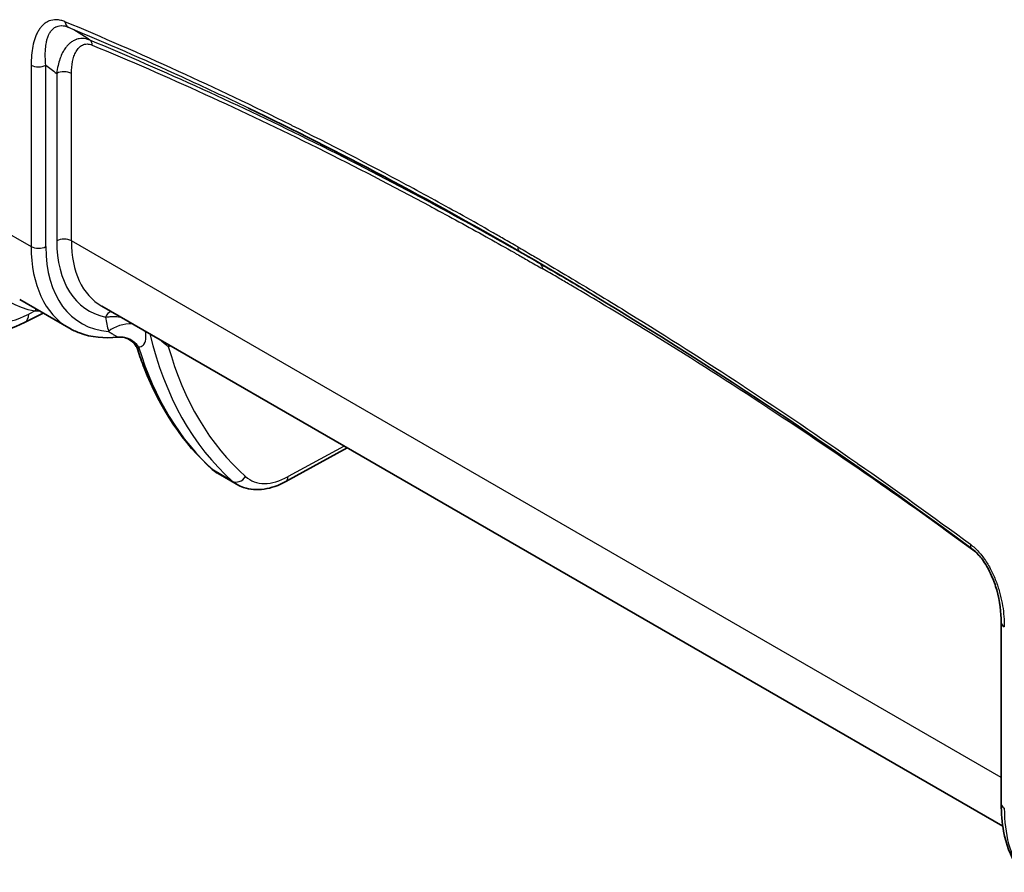
# Model space of a CAD drawing. Units: millimetres. Extents: x 29 to 3402, y 16 to 1140.
# Drawn here: x 534 to 605, y 172 to 234 of the extents above; entities that cross this region are included whole.
import ezdxf

# ---------------------------------------------------------------- set-up
doc = ezdxf.new("R2010")
doc.units = ezdxf.units.MM
doc.header["$LTSCALE"] = 2
doc.layers.add('Visible (ISO)', color=7, linetype='Continuous', lineweight=35)
doc.layers.add('Visible Narrow (ISO)', color=7, linetype='Continuous', lineweight=25)

msp = doc.modelspace()

# ---------------------------------------------------------------- linework, layer by layer
at = {"layer": 'Visible (ISO)'}
for p, q in [((534.358, 213.702), (537.896, 211.659)), ((536.052, 212.723), (534.715, 212.056)), ((536.476, 212.935), (536.476, 212.935)), ((605.117, 175.782), (540.262, 213.225)), ((553.508, 200.598), (557.936, 203.022)), ((550.012, 200.382), (548.65, 201.168)), ((605.003, 177.392), (605.003, 190.456))]:
    msp.add_line(p, q, dxfattribs=at)
for centre, major_axis, ratio, start_param, end_param in [((614.231, 243.752), (64.321, 34.495), 0.030194, 2.402706, 2.402707), ((545.533, 221.914), (5.376, 8.625), 0.598586, 3.161701, 3.161816), ((544.455, 222.537), (6.672, 10.81), 0.59597, 3.159112, 3.159138), ((551.801, 206.682), (-3.139, -5.52), 0.5729, 6.278707, 6.279404)]:
    msp.add_ellipse(centre, major_axis=major_axis, ratio=ratio, start_param=start_param, end_param=end_param, dxfattribs=at)
for points in [[(550.806, 227.501), (550.81, 227.499), (550.814, 227.497), (550.817, 227.495)], [(570.36, 217.15), (563.838, 220.911), (557.314, 224.369), (550.817, 227.495)], [(602.875, 195.776), (592.113, 203.719), (581.225, 210.869), (570.36, 217.15)], [(541.487, 211.002), (541.47, 211.001), (541.454, 210.999), (541.437, 210.997)], [(541.437, 210.997), (541.437, 210.997), (541.437, 210.997), (541.437, 210.997)], [(542.849, 210.092), (542.822, 210.176), (542.787, 210.255), (542.749, 210.322)], [(548.58, 201.211), (548.453, 201.289), (548.333, 201.379), (548.221, 201.478)]]:
    msp.add_open_spline(points, degree=3, dxfattribs=at)
for points, knots in [([(534.715, 212.056), (533.873, 211.635), (533.005, 211.363), (531.337, 211.183), (530.511, 211.275), (529.556, 211.641), (529.342, 211.743), (529.138, 211.861)], [0, 0, 0, 0, 0.330827, 0.330827, 0.6567981, 0.6567981, 0.7547061, 0.7547061, 0.7547061, 0.7547061]), ([(541.437, 210.997), (540.461, 210.886), (539.508, 210.983), (538.399, 211.396), (538.141, 211.517), (537.896, 211.659)], [0.00003, 0.00003, 0.00003, 0.00003, 0.4054044, 0.4054044, 0.5340342, 0.5340342, 0.5340342, 0.5340342]), ([(542.749, 210.322), (542.662, 210.477), (542.536, 210.623), (542.241, 210.843), (542.073, 210.923), (541.762, 211), (541.62, 211.012), (541.487, 211.002)], [0, 0, 0, 0, 0.0724849, 0.0724849, 0.1414906, 0.1414906, 0.1970407, 0.1970407, 0.1970407, 0.1970407]), ([(548.221, 201.478), (546.134, 203.331), (544.459, 205.836), (543.148, 209.215), (542.993, 209.649), (542.849, 210.092)], [0, 0, 0, 0, 1.39564, 1.39564, 1.595981, 1.595981, 1.595981, 1.595981]), ([(553.508, 200.598), (552.996, 200.318), (552.468, 200.129), (551.445, 199.976), (550.933, 200.013), (550.314, 200.228), (550.158, 200.299), (550.01, 200.384)], [0, 0, 0, 0, 0.206065, 0.206065, 0.4103736, 0.4103736, 0.4825838, 0.4825838, 0.4825838, 0.4825838]), ([(605.003, 190.456), (605.003, 191.175), (604.909, 191.976), (604.58, 193.133), (604.458, 193.478), (604.207, 194.046), (604.092, 194.274), (603.865, 194.66), (603.758, 194.824), (603.553, 195.104), (603.456, 195.223), (603.2, 195.506), (603.034, 195.659), (602.875, 195.776)], [0, 0, 0, 0, 0.2727453, 0.2727453, 0.3854779, 0.3854779, 0.4614884, 0.4614884, 0.5199031, 0.5199031, 0.5672054, 0.5672054, 0.6409954, 0.6409954, 0.6409954, 0.6409954]), ([(606.451, 172.462), (606.323, 172.622), (606.205, 172.79), (605.66, 173.662), (605.352, 174.497), (605.061, 176.034), (605.003, 176.699), (605.003, 177.392)], [0.2747281, 0.2747281, 0.2747281, 0.2747281, 0.3684506, 0.3684506, 0.7380749, 0.7380749, 0.9876255, 0.9876255, 0.9876255, 0.9876255])]:
    msp.add_open_spline(points, degree=3, knots=knots, dxfattribs=at)
at = {"layer": 'Visible Narrow (ISO)'}
for p, q in [((535.18, 230.586), (535.18, 217.522)), ((536.238, 217.511), (536.238, 230.576)), ((537.02, 229.989), (537.02, 217.933)), ((538.079, 217.922), (538.079, 229.979)), ((531.632, 219.57), (535.18, 217.522)), ((605.003, 179.284), (538.079, 217.922)), ((535.462, 212.879), (535.014, 212.656)), ((536.414, 213.02), (536.415, 213.02)), ((557.702, 203.156), (553.676, 200.952)), ((549.66, 200.635), (548.304, 201.418))]:
    msp.add_line(p, q, dxfattribs=at)
for centre, major_axis, ratio, start_param, end_param in [((538.156, 234.016), (-0.293, -0.703), 0.651421, 5.418399, 6.24601), ((509.275, 167.96), (28.082, 65.584), 0.381624, 6.197347, 6.263462), ((539.046, 231.714), (0.293, 0.704), 0.651723, 5.417998, 6.143161), ((535.718, 230.897), (0.762, 0), 0.57735, 3.926991, 5.462881), ((1266.917, 1330.314), (-695.684, -1123.643), 0.597148, 6.229511, 6.230747), ((537.54, 229.668), (0.762, 0), 0.57735, 0.785398, 2.321288), ((540.592, 224.781), (-6.961, -11.229), 0.597134, 5.516502, 6.52784), ((537.54, 217.611), (0.762, 0), 0.57735, 0.785398, 2.321288), ((545.013, 222.236), (-5.756, -9.286), 0.597134, 5.516502, 6.490737), ((545.533, 221.914), (5.376, 8.625), 0.598586, 2.376418, 3.161701), ((535.241, 220.032), (4.686, 7.558), 0.597134, 2.327423, 3.910799), ((544.455, 222.537), (6.672, 10.81), 0.59597, 2.373714, 3.159112), ((535.718, 217.833), (0.762, 0), 0.57735, 3.926991, 5.462881), ((544.974, 222.215), (-6.292, -10.15), 0.597134, 5.516502, 6.581917), ((570.741, 217.81), (-0.381, -0.66), 0.57735, 5.497787, 6.282851), ((558.327, 194.813), (12.697, 21.991), 0.57735, 6.214433, 6.229926), ((571.46, 215.605), (0.381, 0.66), 0.57735, 5.497893, 6.214444), ((534.148, 213.192), (0.567, -1.136), 0.576647, 0, 0.819653), ((535.808, 212.665), (-0.08, -0.502), 0.778316, 4.068121, 4.398257), ((541.043, 212.119), (-0.163, -0.744), 0.784975, 3.606637, 4.442787), ((573.795, 237.732), (24.432, 39.411), 0.597134, 2.571085, 2.602201), ((542.044, 210.605), (1.855, 0.433), 0.688036, 1.181999, 2.175123), ((574.538, 237.248), (-22.513, -38.328), 0.582281, 5.739596, 6.170622), ((541.628, 209.102), (-0.142, 1.9), 0.881528, 5.323873, 6.283185), ((541.087, 209.391), (1.662, 0.931), 0.881048, 6.139129, 6.283185), ((572.759, 238.275), (-21.941, -38.658), 0.572377, 5.785753, 6.162043), ((546.39, 209.541), (0.535, -1.828), 0.691258, 4.007689, 4.078827), ((547.064, 221.044), (-6.112, -10.402), 0.582366, 0.554208, 0.572252), ((575.072, 236.934), (22.132, 37.668), 0.582366, 2.632503, 3.029107), ((548.727, 202.048), (-0.506, -0.57), 0.814032, 0, 0.164741), ((551.801, 206.682), (-3.139, -5.52), 0.5729, 6.162478, 6.278707), ((550.083, 201.265), (-0.504, -0.571), 0.807787, 0.1623, 1.726248), ((553.211, 205.867), (-3.212, -5.478), 0.581767, 6.170158, 6.286404), ((553.745, 205.554), (2.831, 4.818), 0.582366, 3.029107, 3.913978), ((553.142, 201.266), (0.366, -0.668), 0.582279, 0, 0.798525), ((603.327, 196.389), (-0.452, -0.613), 0.492257, 5.557995, 6.283185), ((605.765, 190.456), (-0.762, 0), 0.57735, 0, 0.785398), ((605.765, 177.392), (-0.762, 0), 0.57735, 0, 0.785398), ((613.911, 182.436), (6.046, 11.172), 0.558107, 2.34083, 2.878903)]:
    msp.add_ellipse(centre, major_axis=major_axis, ratio=ratio, start_param=start_param, end_param=end_param, dxfattribs=at)
for points, knots in [([(537.617, 233.705), (537.512, 233.749), (537.408, 233.783), (537.307, 233.806), (537.206, 233.83), (537.108, 233.843), (537.013, 233.847), (536.823, 233.854), (536.644, 233.824), (536.483, 233.762), (536.402, 233.731), (536.326, 233.692), (536.254, 233.647), (536.182, 233.601), (536.113, 233.548), (536.049, 233.489), (535.985, 233.43), (535.924, 233.365), (535.868, 233.295), (535.812, 233.225), (535.761, 233.151), (535.712, 233.072), (535.664, 232.992), (535.62, 232.909), (535.579, 232.821), (535.538, 232.733), (535.5, 232.641), (535.466, 232.546), (535.398, 232.356), (535.344, 232.155), (535.302, 231.945), (535.26, 231.736), (535.23, 231.517), (535.21, 231.29), (535.19, 231.063), (535.18, 230.829), (535.18, 230.586)], [0, 0, 0, 0, 0.000449383, 0.000449383, 0.000449383, 0.000898767, 0.000898767, 0.000898767, 0.001797534, 0.001797534, 0.001797534, 0.002246917, 0.002246917, 0.002246917, 0.0026963, 0.0026963, 0.0026963, 0.003145684, 0.003145684, 0.003145684, 0.003595067, 0.003595067, 0.003595067, 0.004044451, 0.004044451, 0.004044451, 0.004493834, 0.004493834, 0.004493834, 0.005392601, 0.005392601, 0.005392601, 0.006291368, 0.006291368, 0.006291368, 0.007190134, 0.007190134, 0.007190134, 0.007190134]), ([(536.238, 230.576), (536.217, 230.786), (536.205, 230.991), (536.201, 231.19), (536.197, 231.368), (536.201, 231.541), (536.212, 231.708), (536.214, 231.726), (536.215, 231.743), (536.216, 231.761), (536.229, 231.919), (536.249, 232.073), (536.279, 232.219), (536.283, 232.241), (536.287, 232.262), (536.292, 232.283), (536.31, 232.365), (536.331, 232.445), (536.356, 232.522), (536.373, 232.576), (536.391, 232.628), (536.412, 232.678), (536.42, 232.699), (536.429, 232.72), (536.438, 232.74), (536.468, 232.809), (536.502, 232.874), (536.539, 232.935), (536.565, 232.978), (536.593, 233.018), (536.623, 233.057), (536.636, 233.073), (536.649, 233.089), (536.662, 233.104), (536.694, 233.141), (536.728, 233.176), (536.765, 233.207), (536.778, 233.219), (536.792, 233.231), (536.807, 233.242), (536.845, 233.273), (536.886, 233.3), (536.929, 233.323), (536.944, 233.331), (536.958, 233.338), (536.973, 233.345), (537.02, 233.367), (537.069, 233.385), (537.121, 233.399), (537.19, 233.417), (537.263, 233.427), (537.34, 233.428), (537.351, 233.428), (537.361, 233.428), (537.372, 233.428), (537.439, 233.427), (537.509, 233.419), (537.582, 233.404), (537.588, 233.402), (537.594, 233.401), (537.6, 233.4), (537.679, 233.382), (537.762, 233.355), (537.846, 233.321)], [0, 0, 0, 0, 0.000809925, 0.000809925, 0.000809925, 0.001535895, 0.001535895, 0.001535895, 0.001612317, 0.001612317, 0.001612317, 0.002303842, 0.002303842, 0.002303842, 0.002404618, 0.002404618, 0.002404618, 0.002797156, 0.002797156, 0.002797156, 0.003071789, 0.003071789, 0.003071789, 0.0031855, 0.0031855, 0.0031855, 0.003570499, 0.003570499, 0.003570499, 0.003839737, 0.003839737, 0.003839737, 0.00395143, 0.00395143, 0.00395143, 0.004223711, 0.004223711, 0.004223711, 0.004327624, 0.004327624, 0.004327624, 0.004607684, 0.004607684, 0.004607684, 0.004699422, 0.004699422, 0.004699422, 0.004991658, 0.004991658, 0.004991658, 0.005375632, 0.005375632, 0.005375632, 0.005429022, 0.005429022, 0.005429022, 0.005759605, 0.005759605, 0.005759605, 0.005788048, 0.005788048, 0.005788048, 0.006143579, 0.006143579, 0.006143579, 0.006143579]), ([(570.203, 217.499), (569.862, 217.695), (569.521, 217.891), (569.18, 218.086), (568.901, 218.246), (568.622, 218.405), (568.343, 218.564), (567.657, 218.953), (566.972, 219.339), (566.287, 219.721), (564.917, 220.486), (563.548, 221.236), (562.18, 221.973), (559.442, 223.446), (556.707, 224.863), (553.975, 226.223), (553.942, 226.24), (553.909, 226.256), (553.875, 226.273), (551.176, 227.615), (548.479, 228.903), (545.785, 230.135), (545.768, 230.143), (545.752, 230.15), (545.735, 230.158), (543.024, 231.397), (540.317, 232.58), (537.617, 233.705)], [0, 0, 0, 0, 0.00144371, 0.00144371, 0.00144371, 0.00262705, 0.00262705, 0.00262705, 0.00553133, 0.00553133, 0.00553133, 0.01134009, 0.01134009, 0.01134009, 0.02295848, 0.02295848, 0.02295848, 0.02309937, 0.02309937, 0.02309937, 0.03457818, 0.03457818, 0.03457818, 0.03464905, 0.03464905, 0.03464905, 0.04619873, 0.04619873, 0.04619873, 0.04619873]), ([(537.846, 233.321), (540.558, 232.19), (543.278, 231.002), (546.001, 229.756), (547.601, 229.024), (549.203, 228.272), (550.806, 227.501)], [0, 0, 0, 0, 0.0116166, 0.0116166, 0.0116166, 0.01844286, 0.01844286, 0.01844286, 0.01844286]), ([(539.4, 232.384), (539.311, 232.421), (539.223, 232.45), (539.136, 232.469), (539.064, 232.485), (538.993, 232.495), (538.923, 232.499), (538.91, 232.5), (538.897, 232.5), (538.884, 232.501), (538.802, 232.503), (538.722, 232.497), (538.644, 232.484), (538.588, 232.475), (538.533, 232.461), (538.48, 232.445), (538.46, 232.439), (538.441, 232.432), (538.421, 232.425), (538.351, 232.4), (538.283, 232.368), (538.217, 232.331), (538.172, 232.306), (538.129, 232.279), (538.087, 232.249), (538.067, 232.235), (538.048, 232.221), (538.029, 232.206), (538.018, 232.198), (538.008, 232.189), (537.998, 232.181), (537.968, 232.157), (537.94, 232.132), (537.912, 232.106), (537.856, 232.055), (537.804, 231.999), (537.754, 231.94), (537.738, 231.921), (537.722, 231.902), (537.707, 231.883), (537.674, 231.84), (537.642, 231.796), (537.61, 231.751), (537.553, 231.666), (537.499, 231.576), (537.449, 231.482), (537.382, 231.353), (537.322, 231.218), (537.27, 231.075), (537.264, 231.059), (537.258, 231.043), (537.252, 231.026), (537.2, 230.877), (537.154, 230.72), (537.117, 230.557), (537.075, 230.375), (537.043, 230.185), (537.02, 229.989)], [0, 0, 0, 0, 0.000372809, 0.000372809, 0.000372809, 0.000683005, 0.000683005, 0.000683005, 0.000740819, 0.000740819, 0.000740819, 0.001104008, 0.001104008, 0.001104008, 0.00136601, 0.00136601, 0.00136601, 0.001461661, 0.001461661, 0.001461661, 0.001812786, 0.001812786, 0.001812786, 0.002049015, 0.002049015, 0.002049015, 0.002159215, 0.002159215, 0.002159215, 0.002219766, 0.002219766, 0.002219766, 0.002390517, 0.002390517, 0.002390517, 0.00273202, 0.00273202, 0.00273202, 0.002839389, 0.002839389, 0.002839389, 0.003073522, 0.003073522, 0.003073522, 0.003507172, 0.003507172, 0.003507172, 0.004098029, 0.004098029, 0.004098029, 0.004165629, 0.004165629, 0.004165629, 0.004781034, 0.004781034, 0.004781034, 0.005464039, 0.005464039, 0.005464039, 0.005464039]), ([(538.079, 229.979), (538.079, 230.286), (538.105, 230.573), (538.159, 230.839), (538.186, 230.972), (538.22, 231.099), (538.262, 231.22), (538.304, 231.341), (538.355, 231.455), (538.413, 231.558), (538.472, 231.661), (538.539, 231.755), (538.617, 231.835), (538.655, 231.875), (538.697, 231.912), (538.741, 231.944), (538.784, 231.977), (538.83, 232.005), (538.879, 232.028), (538.928, 232.052), (538.98, 232.071), (539.034, 232.084), (539.089, 232.097), (539.146, 232.104), (539.205, 232.105), (539.264, 232.105), (539.326, 232.1), (539.389, 232.086), (539.453, 232.073), (539.518, 232.053), (539.585, 232.025)], [0, 0, 0, 0, 0.00111314, 0.00111314, 0.00111314, 0.001669709, 0.001669709, 0.001669709, 0.002226279, 0.002226279, 0.002226279, 0.002782849, 0.002782849, 0.002782849, 0.003061134, 0.003061134, 0.003061134, 0.003339419, 0.003339419, 0.003339419, 0.003617938, 0.003617938, 0.003617938, 0.003895988, 0.003895988, 0.003895988, 0.004174079, 0.004174079, 0.004174079, 0.004452558, 0.004452558, 0.004452558, 0.004452558]), ([(571.866, 216.248), (571.249, 216.605), (570.631, 216.959), (570.013, 217.31), (569.33, 217.698), (568.647, 218.082), (567.965, 218.463), (566.6, 219.225), (565.236, 219.972), (563.872, 220.706), (563.823, 220.732), (563.774, 220.759), (563.725, 220.785), (561.047, 222.224), (558.371, 223.608), (555.698, 224.938), (555.665, 224.954), (555.632, 224.971), (555.599, 224.987), (552.909, 226.324), (550.222, 227.606), (547.538, 228.832), (547.521, 228.84), (547.505, 228.847), (547.488, 228.855), (544.788, 230.088), (542.09, 231.265), (539.4, 232.384)], [0, 0, 0, 0, 0.0026154, 0.0026154, 0.0026154, 0.00550875, 0.00550875, 0.00550875, 0.01129736, 0.01129736, 0.01129736, 0.01150626, 0.01150626, 0.01150626, 0.02287208, 0.02287208, 0.02287208, 0.02301253, 0.02301253, 0.02301253, 0.03444833, 0.03444833, 0.03444833, 0.03451879, 0.03451879, 0.03451879, 0.04602505, 0.04602505, 0.04602505, 0.04602505]), ([(539.585, 232.025), (542.271, 230.908), (544.964, 229.733), (547.66, 228.502), (547.677, 228.494), (547.693, 228.487), (547.71, 228.479), (550.389, 227.255), (553.072, 225.975), (555.757, 224.641), (555.79, 224.624), (555.823, 224.608), (555.857, 224.592), (558.525, 223.264), (561.197, 221.882), (563.87, 220.446), (563.92, 220.419), (563.969, 220.393), (564.018, 220.366), (565.322, 219.665), (566.627, 218.95), (567.933, 218.223), (567.99, 218.191), (568.047, 218.159), (568.104, 218.127), (568.724, 217.781), (569.345, 217.432), (569.965, 217.08), (570.026, 217.045), (570.087, 217.011), (570.149, 216.976), (570.426, 216.818), (570.704, 216.66), (570.982, 216.501), (571.321, 216.307), (571.66, 216.112), (571.999, 215.916)], [0, 0, 0, 0, 0.01150498, 0.01150498, 0.01150498, 0.01157577, 0.01157577, 0.01157577, 0.02300997, 0.02300997, 0.02300997, 0.0231506, 0.0231506, 0.0231506, 0.03451495, 0.03451495, 0.03451495, 0.03472389, 0.03472389, 0.03472389, 0.04026744, 0.04026744, 0.04026744, 0.04051016, 0.04051016, 0.04051016, 0.04314369, 0.04314369, 0.04314369, 0.04340316, 0.04340316, 0.04340316, 0.04458181, 0.04458181, 0.04458181, 0.04601994, 0.04601994, 0.04601994, 0.04601994]), ([(570.203, 217.499), (570.543, 217.302), (570.884, 217.104), (571.225, 216.906), (571.504, 216.743), (571.783, 216.58), (572.063, 216.416), (572.748, 216.014), (573.433, 215.609), (574.118, 215.2), (575.488, 214.383), (576.857, 213.552), (578.226, 212.709), (580.963, 211.021), (583.698, 209.28), (586.43, 207.485), (586.464, 207.463), (586.497, 207.441), (586.53, 207.419), (589.229, 205.645), (591.927, 203.818), (594.62, 201.94), (594.637, 201.928), (594.654, 201.917), (594.67, 201.905), (597.381, 200.014), (600.088, 198.071), (602.789, 196.078)], [0, 0, 0, 0, 0.00144371, 0.00144371, 0.00144371, 0.00262705, 0.00262705, 0.00262705, 0.00553133, 0.00553133, 0.00553133, 0.01134009, 0.01134009, 0.01134009, 0.02295848, 0.02295848, 0.02295848, 0.02309937, 0.02309937, 0.02309937, 0.03457818, 0.03457818, 0.03457818, 0.03464905, 0.03464905, 0.03464905, 0.04619873, 0.04619873, 0.04619873, 0.04619873]), ([(571.866, 216.248), (572.483, 215.892), (573.102, 215.532), (573.719, 215.17), (574.307, 214.826), (574.894, 214.479), (575.481, 214.129)], [0, 0, 0, 0, 0.002615397, 0.002615397, 0.002615397, 0.005105423, 0.005105423, 0.005105423, 0.005105423]), ([(603.228, 195.469), (600.935, 197.149), (598.637, 198.793), (596.337, 200.398), (596.321, 200.41), (596.304, 200.421), (596.288, 200.433), (593.608, 202.303), (590.925, 204.121), (588.24, 205.887), (588.207, 205.909), (588.174, 205.93), (588.141, 205.952), (585.472, 207.706), (582.801, 209.409), (580.127, 211.06), (580.078, 211.09), (580.029, 211.121), (579.979, 211.151), (578.675, 211.955), (577.37, 212.748), (576.065, 213.528), (576.008, 213.562), (575.95, 213.596), (575.893, 213.63), (575.273, 214), (574.653, 214.368), (574.032, 214.732), (573.971, 214.768), (573.91, 214.804), (573.849, 214.84), (573.571, 215.003), (573.293, 215.165), (573.016, 215.327), (572.677, 215.524), (572.338, 215.721), (571.999, 215.916)], [0.00169047, 0.00169047, 0.00169047, 0.00169047, 0.01150498, 0.01150498, 0.01150498, 0.01157577, 0.01157577, 0.01157577, 0.02300997, 0.02300997, 0.02300997, 0.0231506, 0.0231506, 0.0231506, 0.03451495, 0.03451495, 0.03451495, 0.03472389, 0.03472389, 0.03472389, 0.04026744, 0.04026744, 0.04026744, 0.04051016, 0.04051016, 0.04051016, 0.04314369, 0.04314369, 0.04314369, 0.04340316, 0.04340316, 0.04340316, 0.04458181, 0.04458181, 0.04458181, 0.04601994, 0.04601994, 0.04601994, 0.04601994]), ([(540.523, 212.441), (540.609, 212.452), (540.791, 212.47), (541.147, 212.482), (541.421, 212.472), (541.59, 212.459)], [0, 0, 0, 0, 0.00037117, 0.000742341, 0.00127534, 0.00127534, 0.00127534, 0.00127534]), ([(540.745, 211.409), (540.826, 211.357), (540.905, 211.307), (540.98, 211.261), (541.056, 211.215), (541.127, 211.173), (541.191, 211.135), (541.256, 211.097), (541.314, 211.064), (541.359, 211.039), (541.382, 211.026), (541.401, 211.016), (541.415, 211.008), (541.428, 211.001), (541.437, 210.997), (541.437, 210.997)], [0, 0, 0, 0, 0.000487013, 0.000487013, 0.000487013, 0.000974025, 0.000974025, 0.000974025, 0.001461038, 0.001461038, 0.001461038, 0.001704545, 0.001704545, 0.001704545, 0.001926751, 0.001926751, 0.001926751, 0.001926751]), ([(542.918, 210.295), (543.048, 210.3), (543.152, 210.34), (543.233, 210.41), (543.237, 210.413), (543.24, 210.416), (543.244, 210.42), (543.279, 210.453), (543.31, 210.492), (543.336, 210.536), (543.339, 210.542), (543.343, 210.548), (543.346, 210.554), (543.37, 210.598), (543.388, 210.646), (543.403, 210.698), (543.406, 210.708), (543.408, 210.717), (543.411, 210.727), (543.427, 210.791), (543.437, 210.861), (543.442, 210.935), (543.445, 210.994), (543.446, 211.056), (543.443, 211.12), (543.443, 211.137), (543.442, 211.154), (543.441, 211.171), (543.436, 211.246), (543.428, 211.324), (543.416, 211.405)], [0.001325733, 0.001325733, 0.001325733, 0.001325733, 0.002136426, 0.002136426, 0.002136426, 0.002173808, 0.002173808, 0.002173808, 0.002541772, 0.002541772, 0.002541772, 0.002593927, 0.002593927, 0.002593927, 0.002947119, 0.002947119, 0.002947119, 0.003012246, 0.003012246, 0.003012246, 0.003428995, 0.003428995, 0.003428995, 0.003757812, 0.003757812, 0.003757812, 0.003844504, 0.003844504, 0.003844504, 0.004219102, 0.004219102, 0.004219102, 0.004219102]), ([(544.453, 210.806), (544.48, 210.782), (544.506, 210.759), (544.532, 210.736), (544.559, 210.713), (544.585, 210.691), (544.61, 210.669), (544.646, 210.638), (544.682, 210.609), (544.717, 210.58), (544.777, 210.531), (544.836, 210.484), (544.893, 210.441), (544.949, 210.399), (545.002, 210.36), (545.055, 210.325)], [0.00115124, 0.00115124, 0.00115124, 0.00115124, 0.001289091, 0.001289091, 0.001289091, 0.00142777, 0.00142777, 0.00142777, 0.001623264, 0.001623264, 0.001623264, 0.001958468, 0.001958468, 0.001958468, 0.002284432, 0.002284432, 0.002284432, 0.002284432]), ([(542.85, 210.102), (542.855, 210.108), (542.866, 210.127), (542.877, 210.156), (542.878, 210.159), (542.88, 210.162), (542.881, 210.165), (542.893, 210.198), (542.907, 210.243), (542.918, 210.295)], [0, 0, 0, 0, 0.0003198569, 0.0003198569, 0.0003198569, 0.0003518128, 0.0003518128, 0.0003518128, 0.0007036256, 0.0007036256, 0.0007036256, 0.0007036256]), ([(602.789, 196.078), (602.894, 196.001), (602.998, 195.914), (603.099, 195.821), (603.2, 195.728), (603.297, 195.628), (603.393, 195.522), (603.583, 195.311), (603.762, 195.073), (603.922, 194.826), (604.003, 194.702), (604.079, 194.575), (604.151, 194.446), (604.223, 194.317), (604.292, 194.185), (604.356, 194.052), (604.421, 193.919), (604.481, 193.784), (604.537, 193.649), (604.593, 193.515), (604.645, 193.38), (604.693, 193.246), (604.741, 193.111), (604.785, 192.976), (604.827, 192.841), (604.868, 192.705), (604.905, 192.57), (604.939, 192.435), (605.007, 192.167), (605.061, 191.904), (605.103, 191.646), (605.145, 191.388), (605.175, 191.134), (605.195, 190.884), (605.216, 190.634), (605.226, 190.387), (605.226, 190.145)], [0, 0, 0, 0, 0.000449383, 0.000449383, 0.000449383, 0.000898767, 0.000898767, 0.000898767, 0.001797534, 0.001797534, 0.001797534, 0.002246917, 0.002246917, 0.002246917, 0.0026963, 0.0026963, 0.0026963, 0.003145684, 0.003145684, 0.003145684, 0.003595067, 0.003595067, 0.003595067, 0.004044451, 0.004044451, 0.004044451, 0.004493834, 0.004493834, 0.004493834, 0.005392601, 0.005392601, 0.005392601, 0.006291368, 0.006291368, 0.006291368, 0.007190134, 0.007190134, 0.007190134, 0.007190134])]:
    msp.add_open_spline(points, degree=3, knots=knots, dxfattribs=at)
for points in [[(535.462, 212.879), (535.56, 212.882), (535.655, 212.889), (535.749, 212.898)], [(542.849, 210.092), (542.848, 210.096), (542.848, 210.099), (542.85, 210.102)]]:
    msp.add_open_spline(points, degree=3, dxfattribs=at)

doc.saveas('drawing.dxf')
